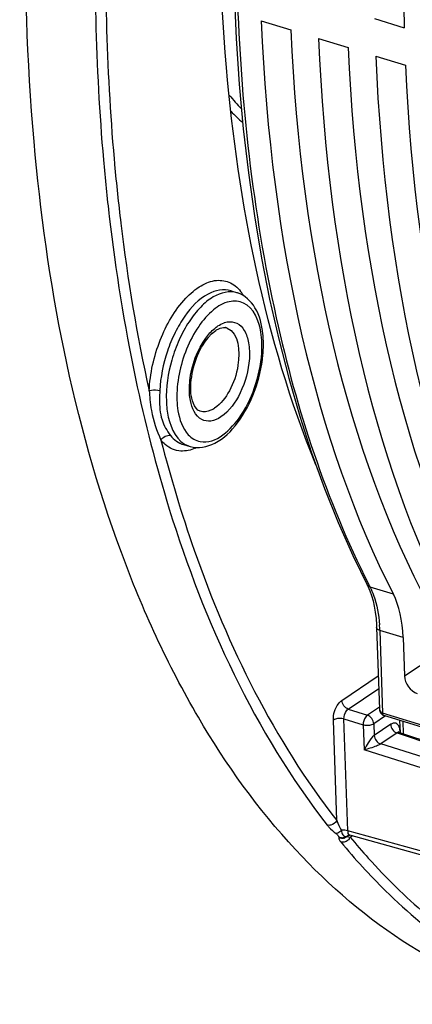
# Model space of a CAD drawing. Units: millimetres. Extents: x 0 to 594, y 0 to 420.
# Drawn here: x 283 to 289, y 56 to 73 of the extents above; entities that cross this region are included whole.
import ezdxf

# ---------------------------------------------------------------- set-up
doc = ezdxf.new("R2010")
doc.units = ezdxf.units.MM
doc.header["$LTSCALE"] = 32.67
doc.layers.get('0').update_dxf_attribs({"linetype": 'CONTINUOUS'})

msp = doc.modelspace()

# ---------------------------------------------------------------- linework, layer by layer
at = {"color": 7, "linetype": 'CONTINUOUS'}
for p, q in [((286.496234, 72.48689), (286.979117, 72.338124)), ((288.337632, 72.521664), (288.820515, 72.372898)), ((287.427247, 72.200065), (287.910129, 72.0513)), ((288.358259, 71.913241), (288.841141, 71.764475)), ((286.00634, 68.093), (286.11062, 68.058511)), ((285.234789, 65.588597), (285.340398, 65.558424)), ((288.218436, 63.309818), (288.218397, 63.309894)), ((288.230918, 63.284541), (288.262369, 63.211907)), ((288.373371, 62.610543), (288.418299, 61.285269)), ((288.803171, 62.449265), (288.824368, 61.824026)), ((288.475453, 61.188885), (288.489611, 61.183261)), ((297.91861, 58.278391), (288.489656, 61.183244)), ((288.759179, 60.905308), (288.752502, 61.102267)), ((288.725447, 60.918221), (288.724391, 60.919565)), ((288.74638, 60.904921), (296.666626, 58.265735)), ((296.515116, 56.854642), (287.935795, 59.233543))]:
    msp.add_line(p, q, dxfattribs=at)
at = {"color": 9, "linetype": 'CONTINUOUS'}
for p, q in [((288.645087, 63.154327), (288.267425, 63.270729)), ((288.425327, 62.565568), (288.47099, 61.218612)), ((288.803171, 62.449265), (288.425327, 62.565568)), ((288.824368, 61.824026), (289.384033, 62.198754)), ((287.808519, 61.42601), (288.400034, 61.824053)), ((287.911916, 61.284705), (288.407023, 61.617874)), ((287.911916, 61.284705), (288.223773, 61.186622)), ((288.41723, 61.316804), (288.223773, 61.186622)), ((297.900523, 58.313567), (288.47099, 61.218612)), ((287.725511, 59.471814), (287.670089, 61.1066)), ((287.904485, 59.302556), (287.842701, 61.125)), ((287.842701, 61.125), (288.154558, 61.026917)), ((288.518796, 61.174267), (288.32717, 61.045318)), ((288.810346, 60.883606), (288.803466, 61.086566)), ((288.154558, 61.026917), (288.16831, 60.62127)), ((288.32717, 61.045318), (288.333551, 60.857087)), ((288.601795, 61.037594), (288.333551, 60.857087)), ((288.705231, 60.896315), (288.439452, 60.717466)), ((288.705231, 60.896315), (296.62513, 58.257205)), ((288.755547, 60.905185), (288.75523, 60.914551)), ((296.440226, 58.019651), (288.16831, 60.62127)), ((296.509441, 58.179356), (288.439452, 60.717466)), ((296.477321, 56.925453), (287.904485, 59.302556)), ((287.757852, 59.205432), (287.756283, 59.192442)), ((287.938126, 59.20085), (287.945365, 59.198529))]:
    msp.add_line(p, q, dxfattribs=at)
at = {"color": 7, "linetype": 'CONTINUOUS'}
for points in [[(286.054698, 72.954762), (286.088621, 72.200051), (286.138952, 71.457519), (286.205641, 70.727983), (286.288617, 70.012261), (286.387801, 69.311164), (286.503087, 68.625462), (286.634361, 67.955913), (286.781485, 67.303279), (286.944299, 66.668311), (287.122637, 66.051712), (287.316309, 65.45418), (287.525098, 64.876423), (287.748776, 64.319095), (287.987115, 63.782799), (288.230918, 63.284541)], [(288.262369, 63.211907), (288.290383, 63.132986), (288.31469, 63.048152), (288.335099, 62.957753), (288.351454, 62.862057), (288.363599, 62.761395), (288.371399, 62.656298), (288.373366, 62.610571)], [(288.418296, 61.285364), (288.4201, 61.267236), (288.424283, 61.249951), (288.430806, 61.233899), (288.439412, 61.219613), (288.449838, 61.207295), (288.462035, 61.196924), (288.475453, 61.188885)], [(288.746476, 60.904878), (288.743755, 60.905853), (288.735024, 60.910201), (288.728839, 60.914786), (288.725447, 60.918221)], [(287.916646, 59.233306), (287.915753, 59.232753), (287.915033, 59.232348), (287.91498, 59.232305), (287.916094, 59.232684), (287.916409, 59.232777)], [(287.916366, 59.232765), (287.920659, 59.233793), (287.925901, 59.234473), (287.930176, 59.234481), (287.933986, 59.233978), (287.935948, 59.233501)]]:
    msp.add_lwpolyline(points, dxfattribs=at)
for centre, radius, start, end in [((290.775738, 75.384507), 6.317099, 220.5797911, 223.2607816), ((290.103969, 75.12244), 5.805487, 225.0547224, 227.6816873), ((285.893357, 67.384926), 0.110856, 73.7093125, 81.12682), ((284.962321, 67.228041), 1.570746, 1.9048304, 5.985402), ((287.61276, 59.488688), 0.258361, 313.7063846, 316.6945356), ((287.812643, 59.322403), 0.129372, 244.9293337, 251.2922197), ((287.813577, 59.325065), 0.132192, 251.2784129, 263.7668544), ((287.813341, 59.323514), 0.130625, 263.7959607, 276.4241797), ((287.813541, 59.32197), 0.12907, 276.4192924, 282.7912603), ((287.81362, 59.321459), 0.128554, 282.8073044, 289.1807037), ((287.81387, 59.32081), 0.127859, 289.1703917, 295.5490725), ((287.815599, 59.317247), 0.123899, 295.5382695, 302.0869301)]:
    msp.add_arc(centre, radius, start, end, dxfattribs=at)
at = {"color": 9, "linetype": 'CONTINUOUS'}
for centre, radius, start, end in [((317.198747, 73.148728), 33.221039, 185.0266798, 185.1830514), ((285.619014, 67.665373), 0.684587, 30.6902764, 34.9525933), ((286.012146, 67.234758), 0.357096, 107.8449773, 109.024766), ((285.868828, 67.301015), 0.19828, 67.4725718, 73.7045829), ((284.874868, 67.19032), 1.634727, 358.6073741, 1.9088514), ((285.440988, 65.910136), 0.36581, 249.4309435, 253.9444216), ((285.145983, 66.181412), 0.707871, 293.2428629, 295.2324319), ((300.898472, 69.73537), 14.189254, 206.8747596, 207.1036211), ((285.990939, 62.483512), 2.43577, 1.9305362, 4.0730522), ((288.495748, 61.287911), 0.077496, 181.9558667, 188.866633), ((288.490864, 61.28718), 0.072557, 188.8903591, 195.0724606), ((288.457868, 60.904816), 0.297521, 1.8752139, 7.4279694), ((287.832198, 59.047309), 0.265965, 85.2237144, 89.1301742), ((287.810222, 59.309475), 0.128873, 245.2581313, 252.8210235), ((288.018079, 59.311944), 0.296125, 217.5146319, 219.7248411), ((287.811766, 59.308587), 0.128105, 282.5506584, 290.1431734), ((287.954858, 59.178252), 0.067024, 134.271293, 147.2739614), ((287.953217, 59.179879), 0.064714, 124.4175682, 134.2366074), ((288.481988, 58.273826), 1.069131, 117.7361797, 120.1274257)]:
    msp.add_arc(centre, radius, start, end, dxfattribs=at)
at = {"color": 7, "linetype": 'CONTINUOUS'}
for centre, major_axis, ratio, start_param, end_param in [((304.152341, 82.022889), (7.825163, 24.402223), 0.540792852, -4.627668812, -4.140437968), ((301.081697, 82.968887), (7.273751, 24.57218), 0.515992554, -4.125511093, -3.638280249), ((302.290316, 82.596538), (7.825163, 24.402223), 0.540792852, -4.113607895, -3.626377051), ((302.012709, 82.682063), (7.273751, 24.57218), 0.515992554, -4.125511093, -3.638280249), ((303.221328, 82.309714), (7.825163, 24.402223), 0.540792852, -4.113607895, -3.626377051), ((302.943722, 82.395238), (7.273751, 24.57218), 0.515992554, -4.125511093, -3.638280249), ((304.152341, 82.022889), (7.825163, 24.402223), 0.540792852, -4.113607895, -3.626377051), ((287.735092, 61.704481), (0.532226, 1.797964), 0.515992554, -0.997333476, -0.496687596), ((289.027231, 61.761595), (-0.13956, 0.20742), 0.710733875, 0.849741462, 2.420233203)]:
    msp.add_ellipse(centre, major_axis=major_axis, ratio=ratio, start_param=start_param, end_param=end_param, dxfattribs=at)
for points, knots in [([(291.025604, 56.481078), (290.284423, 56.692843), (288.819464, 57.359903), (286.924441, 58.989077), (285.346447, 61.190906), (283.6171, 64.990693), (282.510877, 70.869235), (282.678508, 77.230994), (283.519194, 82.666127), (284.530343, 86.856243), (285.882435, 90.969525), (288.060142, 96.128626), (291.335412, 101.814018), (294.740415, 105.68682), (296.564474, 107.224027)], [0, 0, 0, 0, 0.040122829, 0.082406742, 0.128677951, 0.18001874, 0.298651916, 0.436007596, 0.509516224, 0.584639069, 0.660106102, 0.734632228, 0.87583724, 1, 1, 1, 1]), ([(287.384959, 65.260534), (286.554839, 67.307082), (285.616961, 72.104517), (285.814425, 76.934705), (286.148665, 79.508716)], [0, 0, 0, 0, 0.45970908, 1, 1, 1, 1]), ([(286.524504, 67.391831), (286.508978, 67.538967), (286.446849, 67.813029), (286.228983, 68.019046), (286.110815, 68.058249)], [0, 0, 0, 0, 0.543037296, 1, 1, 1, 1]), ([(285.761261, 67.447521), (285.775713, 67.457246), (285.820735, 67.483832), (285.875548, 67.499919), (285.910457, 67.494456)], [0, 0, 0, 0, 0.330214207, 1, 1, 1, 1]), ([(285.505685, 66.132036), (285.451838, 66.149477), (285.352486, 66.313622), (285.341483, 66.617929), (285.424119, 66.993523), (285.554385, 67.234947), (285.638534, 67.334245)], [0, 0, 0, 0, 0.12994397, 0.383430174, 0.701187172, 1, 1, 1, 1]), ([(285.638534, 67.334245), (285.64847, 67.345969), (285.685713, 67.387436), (285.727748, 67.424969), (285.761261, 67.447521)], [0, 0, 0, 0, 0.275606334, 1, 1, 1, 1]), ([(285.339765, 65.558785), (285.469786, 65.521245), (285.796895, 65.587843), (286.150168, 65.952661), (286.414175, 66.454592), (286.506937, 66.847588), (286.525184, 67.049268)], [0, 0, 0, 0, 0.19399353, 0.42953336, 0.709718887, 1, 1, 1, 1]), ([(287.722279, 59.260304), (287.720906, 59.260035), (287.718221, 59.259597), (287.715511, 59.259356), (287.714195, 59.259296)], [0, 0, 0, 0, 0.514996288, 1, 1, 1, 1])]:
    msp.add_open_spline(points, degree=3, knots=knots, dxfattribs=at)
at = {"color": 9, "linetype": 'CONTINUOUS'}
for points, knots in [([(287.529393, 85.040689), (287.010628, 83.010811), (286.250117, 78.999131), (285.950101, 73.139936), (286.520028, 67.86813), (287.550679, 64.684797), (288.241703, 63.321234)], [0, 0, 0, 0, 0.28410791, 0.551875879, 0.792705832, 1, 1, 1, 1]), ([(283.904941, 76.382922), (283.867227, 75.852826), (283.758292, 73.801156), (283.799426, 71.740093), (283.932359, 70.222763)], [0, 0, 0, 0, 0.258659403, 1, 1, 1, 1]), ([(284.070072, 76.28081), (284.034279, 75.760799), (283.931621, 73.747975), (283.974552, 71.72638), (284.105476, 70.237914)], [0, 0, 0, 0, 0.258622264, 1, 1, 1, 1]), ([(283.932359, 70.222763), (283.959323, 69.914989), (284.08049, 68.72207), (284.269386, 67.535617), (284.453647, 66.664799)], [0, 0, 0, 0, 0.25766388, 1, 1, 1, 1]), ([(284.113543, 70.147607), (284.14253, 69.828059), (284.272827, 68.591805), (284.47682, 67.362811), (284.676492, 66.462444)], [0, 0, 0, 0, 0.258111905, 1, 1, 1, 1]), ([(284.676492, 66.462444), (284.688271, 66.74495), (284.81294, 67.288375), (285.14217, 67.874691), (285.494835, 68.179368), (285.756549, 68.283042), (286.013508, 68.240969), (286.133337, 68.124401), (286.18012, 68.057572)], [0, 0, 0, 0, 0.313384295, 0.607624236, 0.727025472, 0.824604399, 0.909584956, 1, 1, 1, 1]), ([(286.006329, 68.092986), (285.887512, 68.132293), (285.559428, 68.053324), (285.286936, 67.744126), (285.087894, 67.41125), (284.923909, 67.011002), (284.858096, 66.684725), (284.849041, 66.467555)], [0, 0, 0, 0, 0.171431042, 0.409115313, 0.551566322, 0.702262175, 1, 1, 1, 1]), ([(286.110617, 68.058503), (285.98437, 68.100291), (285.73879, 68.034497), (285.49748, 67.824624), (285.310361, 67.585912), (285.153857, 67.29369), (284.998727, 66.866655), (284.947041, 66.521458), (284.954658, 66.296786)], [0, 0, 0, 0, 0.171506485, 0.284141083, 0.414888574, 0.559150713, 0.710078672, 1, 1, 1, 1]), ([(286.491949, 67.419921), (286.462357, 67.601282), (286.339502, 67.91178), (285.950466, 67.938089), (285.690794, 67.778368), (285.457411, 67.506097), (285.207671, 67.023306), (285.117736, 66.596406), (285.12727, 66.315186)], [0, 0, 0, 0, 0.204477502, 0.291307358, 0.397861632, 0.532022451, 0.686893973, 1, 1, 1, 1]), ([(285.552052, 67.256391), (285.566033, 67.278706), (285.620642, 67.360031), (285.686214, 67.43467), (285.741085, 67.480788)], [0, 0, 0, 0, 0.268675536, 1, 1, 1, 1]), ([(285.944794, 67.484166), (286.137868, 67.404097), (286.16239, 66.905182), (286.010336, 66.484302), (285.842023, 66.250687), (285.739138, 66.181453)], [0, 0, 0, 0, 0.436017926, 0.741310418, 1, 1, 1, 1]), ([(285.945086, 67.585289), (285.996574, 67.594424), (286.11414, 67.580411), (286.241909, 67.43985), (286.304888, 67.232712), (286.315126, 66.880276), (286.194577, 66.444888), (285.98114, 66.13289), (285.843066, 66.039976)], [0, 0, 0, 0, 0.083759234, 0.173756535, 0.287123242, 0.424942741, 0.733431122, 1, 1, 1, 1]), ([(285.345741, 66.304722), (285.331498, 66.37881), (285.31408, 66.708639), (285.417702, 67.041959), (285.552052, 67.256391)], [0, 0, 0, 0, 0.229672392, 1, 1, 1, 1]), ([(285.503238, 65.640852), (285.761178, 65.590083), (286.185741, 66.005115), (286.429066, 66.571535), (286.50456, 66.958906), (286.509113, 67.150591)], [0, 0, 0, 0, 0.407215119, 0.702997156, 1, 1, 1, 1]), ([(284.453647, 66.664799), (284.605126, 65.948906), (285.259402, 63.388207), (286.39137, 60.907779), (287.569491, 59.397189)], [0, 0, 0, 0, 0.276397698, 1, 1, 1, 1]), ([(284.676492, 66.462444), (284.687528, 66.467865), (284.744042, 66.483516), (284.805105, 66.480656), (284.849041, 66.467555)], [0, 0, 0, 0, 0.211473108, 1, 1, 1, 1]), ([(284.687739, 66.325573), (284.693606, 66.264733), (284.720878, 66.036285), (284.7958, 65.814815), (284.867835, 65.662193)], [0, 0, 0, 0, 0.26587606, 1, 1, 1, 1]), ([(284.84414, 66.32949), (284.84206, 66.216729), (284.856752, 66.001593), (284.963557, 65.813482), (285.023723, 65.736986)], [0, 0, 0, 0, 0.53678565, 1, 1, 1, 1]), ([(284.954658, 66.296786), (284.95762, 66.209412), (284.9826, 65.940163), (285.134173, 65.634543), (285.312466, 65.567647)], [0, 0, 0, 0, 0.314639095, 1, 1, 1, 1]), ([(285.12727, 66.315186), (285.129251, 66.256744), (285.146951, 66.0593), (285.215071, 65.85424), (285.311641, 65.750982)], [0, 0, 0, 0, 0.292592022, 1, 1, 1, 1]), ([(285.843066, 66.039976), (285.793955, 66.006928), (285.691082, 65.956776), (285.448096, 65.995606), (285.368258, 66.187594), (285.345741, 66.304722)], [0, 0, 0, 0, 0.258897766, 0.478351488, 1, 1, 1, 1]), ([(285.739138, 66.181453), (285.719866, 66.168485), (285.65029, 66.127972), (285.560645, 66.114235), (285.505684, 66.132034)], [0, 0, 0, 0, 0.286774713, 1, 1, 1, 1]), ([(284.867835, 65.662193), (285.023057, 65.058156), (285.675576, 62.875158), (286.706241, 60.778725), (287.725511, 59.471814)], [0, 0, 0, 0, 0.273410156, 1, 1, 1, 1]), ([(285.189509, 65.484578), (285.098455, 65.489539), (284.972926, 65.544044), (284.888511, 65.635904), (284.867835, 65.662193)], [0, 0, 0, 0, 0.731653302, 1, 1, 1, 1]), ([(288.267425, 63.270729), (288.289063, 63.22839), (288.372426, 63.033089), (288.408853, 62.820384), (288.420557, 62.656521)], [0, 0, 0, 0, 0.224467047, 1, 1, 1, 1]), ([(288.425323, 62.565671), (288.417986, 62.567932), (288.396717, 62.575679), (288.373909, 62.594725), (288.373374, 62.610543)], [0, 0, 0, 0, 0.326639547, 1, 1, 1, 1]), ([(287.670089, 61.1066), (287.666951, 61.199124), (287.704742, 61.32409), (287.787065, 61.411577), (287.808519, 61.42601)], [0, 0, 0, 0, 0.781680681, 1, 1, 1, 1]), ([(287.842701, 61.125), (287.840398, 61.171144), (287.859384, 61.234023), (287.900937, 61.277578), (287.911916, 61.284705)], [0, 0, 0, 0, 0.779236291, 1, 1, 1, 1]), ([(287.842701, 61.125), (287.798763, 61.138002), (287.735473, 61.136727), (287.680801, 61.113808), (287.670089, 61.1066)], [0, 0, 0, 0, 0.780167574, 1, 1, 1, 1]), ([(288.223773, 61.186622), (288.213274, 61.179296), (288.172817, 61.135089), (288.153734, 61.073233), (288.154558, 61.026917)], [0, 0, 0, 0, 0.216525116, 1, 1, 1, 1]), ([(288.741272, 60.991638), (288.731301, 61.018219), (288.690799, 61.073736), (288.625075, 61.053253), (288.601795, 61.037594)], [0, 0, 0, 0, 0.502949193, 1, 1, 1, 1]), ([(288.32717, 61.045318), (288.316456, 61.038108), (288.261782, 61.015193), (288.198493, 61.013917), (288.154558, 61.026917)], [0, 0, 0, 0, 0.219879238, 1, 1, 1, 1]), ([(288.71464, 60.90177), (288.713036, 60.901006), (288.709826, 60.899305), (288.706759, 60.897361), (288.705231, 60.896315)], [0, 0, 0, 0, 0.489624558, 1, 1, 1, 1]), ([(288.746299, 60.904943), (288.741437, 60.906564), (288.73029, 60.907626), (288.719774, 60.904215), (288.71464, 60.90177)], [0, 0, 0, 0, 0.474000619, 1, 1, 1, 1]), ([(288.75523, 60.914551), (288.753214, 60.913194), (288.749413, 60.910406), (288.745887, 60.907275), (288.74427, 60.905672)], [0, 0, 0, 0, 0.516326511, 1, 1, 1, 1]), ([(288.333552, 60.857054), (288.292114, 60.826968), (288.238689, 60.742661), (288.188751, 60.661437), (288.16831, 60.62127)], [0, 0, 0, 0, 0.531882084, 1, 1, 1, 1]), ([(288.439421, 60.717476), (288.418338, 60.702782), (288.32851, 60.665724), (288.236904, 60.637209), (288.16831, 60.62127)], [0, 0, 0, 0, 0.26735738, 1, 1, 1, 1]), ([(287.569491, 59.397189), (287.578364, 59.385813), (287.621712, 59.334967), (287.672361, 59.290598), (287.714258, 59.259234)], [0, 0, 0, 0, 0.21610581, 1, 1, 1, 1]), ([(287.836235, 59.313243), (287.83016, 59.313338), (287.818117, 59.313127), (287.806113, 59.312122), (287.800197, 59.311414)], [0, 0, 0, 0, 0.504878963, 1, 1, 1, 1]), ([(287.800762, 59.311495), (287.806302, 59.286713), (287.810733, 59.237815), (287.860882, 59.209486), (287.881565, 59.212423)], [0, 0, 0, 0, 0.548649686, 1, 1, 1, 1]), ([(287.904432, 59.30257), (287.904181, 59.287804), (287.896254, 59.257346), (287.923285, 59.236921), (287.935857, 59.233464)], [0, 0, 0, 0, 0.531083422, 1, 1, 1, 1]), ([(287.714258, 59.259234), (287.728823, 59.247201), (287.743927, 59.229772), (287.757131, 59.209696), (287.757852, 59.205432)], [0, 0, 0, 0, 0.813750067, 1, 1, 1, 1]), ([(287.756283, 59.192442), (287.756068, 59.189297), (287.756529, 59.182529), (287.75828, 59.176016), (287.75943, 59.172647)], [0, 0, 0, 0, 0.469636196, 1, 1, 1, 1]), ([(287.881415, 59.212275), (287.886342, 59.217042), (287.897255, 59.225401), (287.909879, 59.230884), (287.916359, 59.232762)], [0, 0, 0, 0, 0.504008196, 1, 1, 1, 1]), ([(287.881415, 59.212275), (287.884298, 59.212274), (287.890082, 59.21253), (287.895763, 59.213734), (287.898528, 59.214572)], [0, 0, 0, 0, 0.49939377, 1, 1, 1, 1]), ([(287.945365, 59.198529), (288.040709, 59.083658), (288.421967, 58.642354), (288.839389, 58.231928), (289.169055, 57.949842)], [0, 0, 0, 0, 0.255990813, 1, 1, 1, 1]), ([(287.790322, 59.12269), (288.019372, 58.846729), (288.938566, 57.838438), (290.073777, 57.01768), (290.986053, 56.593795)], [0, 0, 0, 0, 0.262816332, 1, 1, 1, 1]), ([(287.808713, 59.119273), (287.805568, 59.119568), (287.799375, 59.120418), (287.793286, 59.121839), (287.790322, 59.12269)], [0, 0, 0, 0, 0.506068216, 1, 1, 1, 1]), ([(287.848023, 59.122186), (287.841491, 59.120644), (287.828407, 59.118601), (287.815156, 59.11867), (287.808713, 59.119273)], [0, 0, 0, 0, 0.509125658, 1, 1, 1, 1])]:
    msp.add_open_spline(points, degree=3, knots=knots, dxfattribs=at)
for points in [[(285.741085, 67.480788), (285.757661, 67.494721), (285.774927, 67.507893), (285.792892, 67.519982)], [(285.792892, 67.519982), (285.824809, 67.54146), (285.859371, 67.559809), (285.895741, 67.572348)], [(285.902717, 67.574673), (285.916576, 67.579134), (285.93075, 67.582745), (285.945086, 67.585289)], [(286.508688, 67.244772), (286.506701, 67.303388), (286.501394, 67.362038), (286.491949, 67.419921)], [(284.676492, 66.462444), (284.679835, 66.416789), (284.683343, 66.371139), (284.687739, 66.325573)], [(284.849041, 66.467555), (284.847122, 66.421544), (284.84498, 66.375533), (284.84414, 66.32949)], [(284.867835, 65.662193), (284.894948, 65.713051), (284.968327, 65.752892), (285.023723, 65.736986)], [(285.023723, 65.736986), (285.076889, 65.669389), (285.152084, 65.612214), (285.234777, 65.588597)], [(285.311641, 65.750982), (285.337708, 65.723111), (285.367838, 65.698342), (285.400916, 65.679312)], [(285.400916, 65.679312), (285.4325, 65.661143), (285.467487, 65.647888), (285.503238, 65.640852)], [(285.42533, 65.530991), (285.351712, 65.499387), (285.269505, 65.480219), (285.189509, 65.484578)], [(288.267453, 63.270662), (288.247497, 63.276911), (288.227992, 63.291217), (288.218439, 63.30982)], [(287.911916, 61.284705), (287.85644, 61.30284), (287.810496, 61.367679), (287.808519, 61.42601)], [(288.420803, 61.268312), (288.426934, 61.245579), (288.448546, 61.225721), (288.470991, 61.218606)], [(288.489658, 61.183241), (288.476907, 61.18713), (288.471637, 61.205296), (288.47099, 61.218612)], [(288.32717, 61.045318), (288.325193, 61.103649), (288.279249, 61.168487), (288.223773, 61.186622)], [(288.601795, 61.037594), (288.603772, 60.979262), (288.649716, 60.914424), (288.705192, 60.896289)], [(288.752893, 60.943279), (288.750727, 60.959716), (288.747095, 60.976116), (288.741272, 60.991638)], [(288.333551, 60.857087), (288.336301, 60.798738), (288.383707, 60.734921), (288.439452, 60.717466)], [(287.725511, 59.471814), (287.706048, 59.43545), (287.667524, 59.405746), (287.627324, 59.396515)], [(287.725511, 59.471814), (287.744166, 59.415864), (287.768912, 59.361411), (287.800197, 59.311414)], [(287.627324, 59.396515), (287.608534, 59.3922), (287.588021, 59.391868), (287.569491, 59.397189)], [(287.904485, 59.302556), (287.888313, 59.307892), (287.871313, 59.310924), (287.854343, 59.31235)], [(287.75943, 59.172647), (287.764537, 59.157689), (287.773576, 59.144157), (287.783193, 59.131614)], [(287.839603, 59.183542), (287.817641, 59.178647), (287.793652, 59.179695), (287.772158, 59.186352)], [(287.904653, 59.149888), (287.888139, 59.136893), (287.868476, 59.127012), (287.848023, 59.122186)], [(287.898473, 59.214486), (287.886339, 59.203067), (287.871523, 59.19406), (287.855881, 59.188317)], [(287.898473, 59.214487), (287.911399, 59.209168), (287.92482, 59.205131), (287.938126, 59.20085)], [(287.945365, 59.198529), (287.935611, 59.17977), (287.921268, 59.162964), (287.904653, 59.149888)]]:
    msp.add_open_spline(points, degree=3, dxfattribs=at)
at = {"color": 7, "linetype": 'CONTINUOUS'}
for points in [[(286.525184, 67.049268), (286.532125, 67.125985), (286.534809, 67.203266), (286.532199, 67.280252)], [(287.791278, 59.301921), (287.771859, 59.283365), (287.748636, 59.265474), (287.722279, 59.260304)]]:
    msp.add_open_spline(points, degree=3, dxfattribs=at)

doc.saveas('drawing.dxf')
